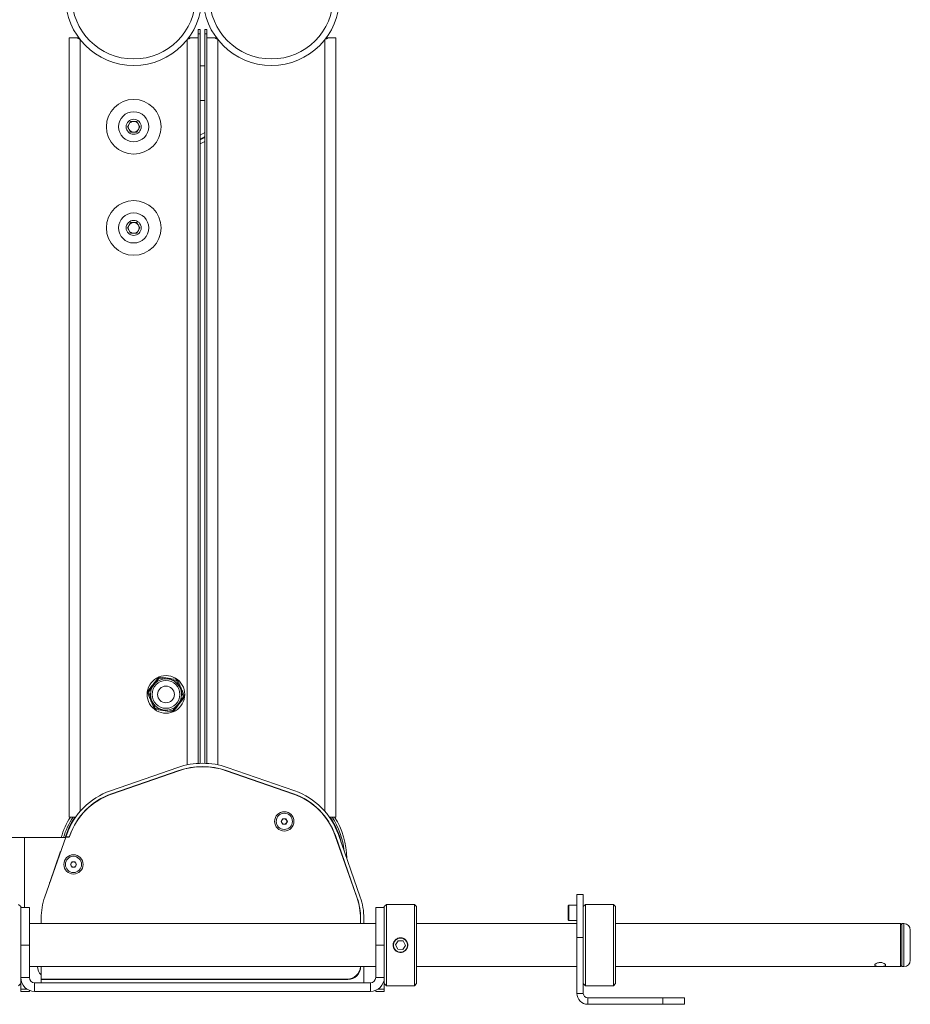
# Paper-space layout 'Sheet2' of a CAD drawing. Units: millimetres. Extents: x 60 to 4776, y 199 to 3926.
# Drawn here: x 1755 to 2169, y 2281 to 2738 of the extents above; entities that cross this region are included whole.
import ezdxf

# ---------------------------------------------------------------- set-up
doc = ezdxf.new("R2010")
doc.units = ezdxf.units.MM

psp = doc.layouts.new('Sheet2')

# ---------------------------------------------------------------- linework, layer by layer
at = {"color": 7, "linetype": 'Continuous', "lineweight": 18}
for p, q in [((1838.23, 2733.79), (1838.23, 2731.79)), ((1838.23, 2733.79), (1839.13, 2733.79)), ((1838.23, 2731.79), (1839.13, 2731.79)), ((1838.23, 2731.79), (1838.23, 2729.79)), ((1839.13, 2733.79), (1839.13, 2731.79)), ((1839.13, 2731.79), (1839.13, 2392.78)), ((1842.23, 2733.79), (1841.33, 2733.79)), ((1841.33, 2731.79), (1841.33, 2733.79)), ((1841.33, 2392.78), (1841.33, 2731.79)), ((1842.23, 2731.79), (1841.33, 2731.79)), ((1842.23, 2731.79), (1842.23, 2733.79)), ((1842.23, 2729.79), (1842.23, 2731.79)), ((1778.23, 2367.79), (1778.23, 2729.79)), ((1782.03, 2729.79), (1778.23, 2729.79)), ((1782.79, 2729.79), (1782.03, 2729.79)), ((1833.67, 2729.79), (1834.44, 2729.79)), ((1838.23, 2729.79), (1834.44, 2729.79)), ((1838.23, 2392.74), (1838.23, 2729.79)), ((1842.23, 2729.79), (1842.23, 2392.74)), ((1842.23, 2729.79), (1846.03, 2729.79)), ((1846.79, 2729.79), (1846.03, 2729.79)), ((1897.67, 2729.79), (1898.44, 2729.79)), ((1898.44, 2729.79), (1902.23, 2729.79)), ((1902.23, 2729.79), (1902.23, 2367.79)), ((1805.23, 2717.18), (1805.23, 2717.18)), ((1841.33, 2716.79), (1839.13, 2716.79)), ((1839.13, 2700.79), (1841.33, 2700.79)), ((1805.35, 2688.54), (1806.79, 2691.04)), ((1806.79, 2691.04), (1809.68, 2691.04)), ((1809.68, 2691.04), (1811.12, 2688.54)), ((1806.79, 2686.04), (1805.35, 2688.54)), ((1809.68, 2686.04), (1806.79, 2686.04)), ((1811.12, 2688.54), (1809.68, 2686.04)), ((1841.33, 2685.8), (1839.13, 2684.66)), ((1839.13, 2682.85), (1841.33, 2684)), ((1841.33, 2683.55), (1839.13, 2682.4)), ((1839.13, 2680.6), (1841.33, 2681.74)), ((1805.35, 2641.54), (1806.79, 2644.04)), ((1806.79, 2639.04), (1805.35, 2641.54)), ((1806.79, 2644.04), (1809.68, 2644.04)), ((1809.68, 2644.04), (1811.12, 2641.54)), ((1811.12, 2641.54), (1809.68, 2639.04)), ((1809.68, 2639.04), (1806.79, 2639.04)), ((1818.19, 2430.67), (1819.55, 2432.43)), ((1818.59, 2430.36), (1818.19, 2430.67)), ((1819.95, 2432.12), (1818.59, 2430.36)), ((1819.95, 2432.12), (1819.55, 2432.43)), ((1820.48, 2432.81), (1820.41, 2432.31)), ((1822.62, 2432.02), (1820.41, 2432.31)), ((1820.48, 2432.81), (1822.68, 2432.51)), ((1822.68, 2432.51), (1822.62, 2432.02)), ((1825.8, 2432.09), (1825.73, 2431.6)), ((1827.94, 2431.3), (1825.73, 2431.6)), ((1825.8, 2432.09), (1828, 2431.8)), ((1828, 2431.8), (1827.94, 2431.3)), ((1828.8, 2431.19), (1828.33, 2431)), ((1829.18, 2428.94), (1828.33, 2431)), ((1828.8, 2431.19), (1829.64, 2429.13)), ((1815.24, 2425.61), (1814.78, 2425.42)), ((1815.63, 2423.36), (1814.78, 2425.42)), ((1814.91, 2426.41), (1816.27, 2428.18)), ((1815.31, 2426.11), (1814.91, 2426.41)), ((1815.24, 2425.61), (1816.09, 2423.55)), ((1816.67, 2427.87), (1815.31, 2426.11)), ((1816.67, 2427.87), (1816.27, 2428.18)), ((1829.64, 2429.13), (1829.18, 2428.94)), ((1830.84, 2426.22), (1830.38, 2426.03)), ((1831.22, 2423.97), (1830.38, 2426.03)), ((1830.84, 2426.22), (1831.68, 2424.16)), ((1816.09, 2423.55), (1815.63, 2423.36)), ((1817.28, 2420.65), (1816.82, 2420.46)), ((1817.67, 2418.4), (1816.82, 2420.46)), ((1817.28, 2420.65), (1818.13, 2418.59)), ((1829.8, 2421.71), (1831.16, 2423.48)), ((1830.19, 2421.41), (1829.8, 2421.71)), ((1831.55, 2423.17), (1830.19, 2421.41)), ((1831.55, 2423.17), (1831.16, 2423.48)), ((1831.68, 2424.16), (1831.22, 2423.97)), ((1818.13, 2418.59), (1817.67, 2418.4)), ((1818.53, 2418.28), (1818.46, 2417.79)), ((1820.67, 2417.49), (1818.46, 2417.79)), ((1818.53, 2418.28), (1820.73, 2417.99)), ((1820.73, 2417.99), (1820.67, 2417.49)), ((1823.85, 2417.57), (1823.78, 2417.07)), ((1825.99, 2416.78), (1823.78, 2417.07)), ((1823.85, 2417.57), (1826.05, 2417.27)), ((1826.05, 2417.27), (1825.99, 2416.78)), ((1826.52, 2417.46), (1827.88, 2419.23)), ((1826.91, 2417.16), (1826.52, 2417.46)), ((1828.27, 2418.92), (1826.91, 2417.16)), ((1828.27, 2418.92), (1827.88, 2419.23)), ((1797.4, 2379.97), (1828.75, 2390.85)), ((1797.89, 2378.55), (1829.24, 2389.44)), ((1829.27, 2389.34), (1797.89, 2378.44)), ((1882.58, 2378.44), (1851.19, 2389.34)), ((1851.23, 2389.44), (1882.57, 2378.55)), ((1851.72, 2390.85), (1883.06, 2379.97)), ((1781.23, 2367.79), (1778.23, 2367.79)), ((1876.79, 2365.79), (1877.51, 2367.04)), ((1877.52, 2364.54), (1876.79, 2365.79)), ((1877.51, 2367.04), (1878.95, 2367.05)), ((1878.95, 2367.05), (1879.68, 2365.8)), ((1879.68, 2365.8), (1878.96, 2364.55)), ((1899.23, 2367.79), (1902.23, 2367.79)), ((1878.96, 2364.55), (1877.52, 2364.54)), ((1750.98, 2358.34), (1757.42, 2358.34)), ((1776.58, 2358.34), (1757.42, 2358.34)), ((1776.63, 2358.49), (1766.91, 2330.7)), ((1777.97, 2358.49), (1776.63, 2358.49)), ((1776.66, 2358.49), (1776.68, 2358.54)), ((1776.68, 2358.54), (1777.08, 2359.68)), ((1776.68, 2358.54), (1778.27, 2358.54)), ((1778.27, 2358.54), (1778.5, 2359.19)), ((1778.55, 2359.14), (1778.44, 2358.83)), ((1912.04, 2330.17), (1901.91, 2359.14)), ((1901.97, 2359.19), (1912.14, 2330.11)), ((1903.38, 2359.68), (1913.55, 2330.6)), ((1769.17, 2337.44), (1774.08, 2351.51)), ((1773.23, 2348.77), (1773.23, 2349.07)), ((1778.79, 2345.79), (1779.51, 2347.04)), ((1779.51, 2347.04), (1780.95, 2347.05)), ((1780.95, 2347.05), (1781.68, 2345.8)), ((1779.52, 2344.54), (1778.79, 2345.79)), ((1780.96, 2344.55), (1779.52, 2344.54)), ((1781.68, 2345.8), (1780.96, 2344.55)), ((1769.16, 2337.12), (1769.14, 2337.2)), ((2014.23, 2311.79), (2014.23, 2331.79)), ((2014.23, 2331.79), (2017.23, 2331.79)), ((2017.23, 2331.79), (2017.23, 2311.79)), ((1755.73, 2326.19), (1754.73, 2327.19)), ((1755.73, 2326.19), (1755.73, 2304.53)), ((1759.73, 2325.79), (1755.73, 2325.79)), ((1759.73, 2308.29), (1759.73, 2325.79)), ((1924.73, 2325.79), (1920.73, 2325.79)), ((1920.73, 2325.79), (1920.73, 2308.29)), ((1925.73, 2327.19), (1924.73, 2326.19)), ((1924.73, 2304.53), (1924.73, 2326.19)), ((1938.73, 2327.19), (1925.73, 2327.19)), ((1925.73, 2327.19), (1925.73, 2289.39)), ((1939.73, 2326.19), (1938.73, 2327.19)), ((1938.73, 2289.39), (1938.73, 2327.19)), ((1939.73, 2326.19), (1939.73, 2290.39)), ((2010.23, 2319.99), (2010.23, 2326.59)), ((2014.23, 2326.79), (2010.43, 2326.79)), ((2018.23, 2327.19), (2017.23, 2326.19)), ((2031.23, 2327.19), (2018.23, 2327.19)), ((2018.23, 2327.19), (2018.23, 2289.39)), ((2032.23, 2326.19), (2031.23, 2327.19)), ((2031.23, 2289.39), (2031.23, 2327.19)), ((2032.23, 2326.19), (2032.23, 2290.39)), ((1765.23, 2320.8), (1765.23, 2318.29)), ((1913.63, 2318.29), (1913.63, 2320.8)), ((1913.73, 2320.7), (1913.73, 2318.29)), ((1915.23, 2320.7), (1915.23, 2318.29)), ((2010.43, 2319.79), (2014.23, 2319.79)), ((1920.73, 2318.29), (1759.73, 2318.29)), ((2014.23, 2318.29), (1939.73, 2318.29)), ((2164.73, 2318.29), (2032.23, 2318.29)), ((2165.23, 2317.79), (2164.73, 2318.29)), ((2164.73, 2298.29), (2164.73, 2318.29)), ((2166.23, 2318.29), (2165.23, 2318.29)), ((2165.23, 2318.29), (2165.23, 2298.29)), ((2169.23, 2315.29), (2169.23, 2301.29)), ((2017.23, 2311.79), (2014.23, 2311.79)), ((2014.23, 2285.89), (2014.23, 2311.79)), ((2017.23, 2285.89), (2017.23, 2311.79)), ((1759.73, 2308.29), (1755.73, 2308.29)), ((1759.73, 2308.29), (1759.73, 2293.23)), ((1924.73, 2308.29), (1920.73, 2308.29)), ((1920.73, 2293.23), (1920.73, 2308.29)), ((1931.19, 2310.35), (1929.93, 2308.42)), ((1929.93, 2308.42), (1930.97, 2306.36)), ((1933.27, 2306.23), (1930.97, 2306.36)), ((1931.19, 2310.35), (1933.5, 2310.23)), ((1934.54, 2308.17), (1933.27, 2306.23)), ((1934.54, 2308.17), (1933.5, 2310.23)), ((1755.73, 2304.53), (1755.73, 2293.23)), ((1924.73, 2293.23), (1924.73, 2304.53)), ((1759.73, 2298.29), (1920.73, 2298.29)), ((1765.23, 2298.29), (1765.23, 2292.49)), ((1915.23, 2298.29), (1915.23, 2290.79)), ((1939.73, 2298.29), (2014.23, 2298.29)), ((2032.23, 2298.29), (2164.73, 2298.29)), ((2164.73, 2298.29), (2165.23, 2298.79)), ((2165.23, 2298.29), (2166.23, 2298.29)), ((1755.73, 2293.23), (1759.73, 2293.23)), ((1755.73, 2293.23), (1755.73, 2290.39)), ((1765.23, 2292.49), (1907.43, 2292.49)), ((1765.23, 2292.49), (1765.23, 2292.29)), ((1765.23, 2290.79), (1765.23, 2292.29)), ((1907.73, 2292.29), (1765.23, 2292.29)), ((1920.73, 2293.23), (1924.73, 2293.23)), ((1924.73, 2290.39), (1924.73, 2293.23)), ((1754.73, 2289.39), (1755.73, 2290.39)), ((1755.73, 2287.79), (1755.73, 2290.39)), ((1755.73, 2286.79), (1755.73, 2287.79)), ((1762.17, 2290.79), (1762.17, 2286.79)), ((1762.17, 2290.79), (1918.29, 2290.79)), ((1918.29, 2286.79), (1918.29, 2290.79)), ((1924.73, 2290.39), (1925.73, 2289.39)), ((1924.73, 2290.39), (1924.73, 2287.79)), ((1924.73, 2287.79), (1924.73, 2286.79)), ((1925.73, 2289.39), (1938.73, 2289.39)), ((1938.73, 2289.39), (1939.73, 2290.39)), ((2017.23, 2290.39), (2018.23, 2289.39)), ((2018.23, 2289.39), (2031.23, 2289.39)), ((2031.23, 2289.39), (2032.23, 2290.39)), ((1759.73, 2286.79), (1755.73, 2286.79)), ((1759.73, 2287.27), (1759.73, 2286.79)), ((1762.17, 2286.79), (1918.29, 2286.79)), ((1920.73, 2286.79), (1920.73, 2287.27)), ((1924.73, 2286.79), (1920.73, 2286.79)), ((2014.23, 2285.89), (2017.23, 2285.89)), ((2019.33, 2283.79), (2019.33, 2280.79)), ((2054.23, 2283.79), (2019.33, 2283.79)), ((2054.23, 2280.79), (2054.23, 2283.79)), ((2054.23, 2283.79), (2064.23, 2283.79)), ((2064.23, 2283.79), (2064.23, 2280.79)), ((2054.23, 2280.79), (2019.33, 2280.79)), ((2064.23, 2280.79), (2054.23, 2280.79))]:
    psp.add_line(p, q, dxfattribs=at)
at = {"color": 8, "linetype": 'Continuous', "lineweight": 18}
for p, q in [((1783.33, 2370.45), (1783.33, 2729.09)), ((1833.13, 2392.07), (1833.13, 2729.09)), ((1847.33, 2729.09), (1847.33, 2392.07)), ((1897.13, 2729.09), (1897.13, 2370.45)), ((1757.42, 2325.79), (1757.42, 2358.34)), ((2010.43, 2326.79), (2010.43, 2319.79)), ((2166.23, 2298.29), (2166.23, 2318.29)), ((1755.73, 2287.79), (1758.73, 2287.79)), ((1921.74, 2287.79), (1924.73, 2287.79))]:
    psp.add_line(p, q, dxfattribs=at)
at = {"color": 7, "linetype": 'Continuous', "lineweight": 18}
for centre, radius in [((1808.23, 2748.79), 31.75), ((1808.23, 2748.79), 28.75), ((1872.23, 2748.79), 31.75), ((1872.23, 2748.79), 28.75), ((1808.23, 2688.54), 12.7), ((1808.23, 2688.54), 7), ((1808.23, 2688.54), 3.5), ((1808.23, 2641.54), 12.7), ((1808.23, 2641.54), 7), ((1808.23, 2641.54), 3.5), ((1823.23, 2424.79), 7.25), ((1823.23, 2424.79), 6.45), ((1823.23, 2424.79), 3.9), ((1878.23, 2365.79), 4.48), ((1878.23, 2365.79), 3.77), ((1780.23, 2345.79), 4.48), ((1780.23, 2345.79), 3.76), ((1932.23, 2308.29), 3.31)]:
    psp.add_circle(centre, radius, dxfattribs=at)
for centre, radius, start, end in [((1808.23, 2688.54), 2.5, 90, 150), ((1808.23, 2688.54), 2.5, 30, 90), ((1808.23, 2688.54), 2.5, 150, 210), ((1808.23, 2688.54), 2.5, 210, 270), ((1808.23, 2688.54), 2.5, 270, 330), ((1808.23, 2688.54), 2.5, 330, 30), ((1808.23, 2641.54), 2.5, 150, 210), ((1808.23, 2641.54), 2.5, 90, 150), ((1808.23, 2641.54), 2.5, 210, 270), ((1808.23, 2641.54), 2.5, 30, 90), ((1808.23, 2641.54), 2.5, 270, 330), ((1808.23, 2641.54), 2.5, 330, 30), ((1823.23, 2424.79), 8.75, 112.3502, 172.3502), ((1820.34, 2431.82), 1, 82.3502, 142.3502), ((1823.23, 2424.79), 8.75, 52.3502, 112.3502), ((1820.34, 2431.82), 0.5, 82.3502, 142.3502), ((1827.87, 2430.81), 0.5, 22.3502, 82.3502), ((1827.87, 2430.81), 1, 22.3502, 82.3502), ((1823.23, 2424.79), 8.75, 352.3502, 52.3502), ((1823.23, 2424.79), 8.75, 172.3502, 232.3502), ((1815.7, 2425.8), 1, 142.3502, 202.3502), ((1815.7, 2425.8), 0.5, 142.3502, 202.3502), ((1823.23, 2424.79), 8.75, 292.3502, 352.3502), ((1830.76, 2423.78), 0.5, 322.3502, 22.3502), ((1830.76, 2423.78), 1, 322.3502, 22.3502), ((1818.59, 2418.78), 1, 202.3502, 262.3502), ((1823.23, 2424.79), 8.75, 232.3502, 292.3502), ((1818.59, 2418.78), 0.5, 202.3502, 262.3502), ((1826.12, 2417.77), 1, 262.3502, 322.3502), ((1826.12, 2417.77), 0.5, 262.3502, 322.3502), ((1840.23, 2357.79), 35, 70.842, 109.158), ((1840.23, 2357.79), 33.5, 70.842, 109.158), ((1840.23, 2357.79), 33.4, 70.842, 109.158), ((1808.23, 2348.79), 33, 109.158, 160.7293), ((1872.23, 2348.79), 33, 19.2707, 70.842), ((1808.23, 2348.79), 31.5, 109.158, 160.7293), ((1808.19, 2348.78), 31.4, 109.158, 160.7293), ((1872.23, 2348.79), 31.5, 19.2707, 70.842), ((1872.27, 2348.78), 31.4, 19.2707, 70.842), ((1808.23, 2348.79), 35, 147.1217, 164.1656), ((1808.23, 2348.79), 33.25, 145.1501, 163.3085), ((1878.23, 2365.79), 1.25, 150.224, 210.224), ((1878.23, 2365.79), 1.25, 90.224, 150.224), ((1878.23, 2365.79), 1.25, 30.224, 90.224), ((1878.23, 2365.79), 1.25, 330.224, 30.224), ((1872.23, 2348.79), 33.25, 12.2402, 34.8499), ((1872.23, 2348.79), 35, 359.8077, 32.8783), ((1878.23, 2365.79), 1.25, 210.224, 270.224), ((1878.23, 2365.79), 1.25, 270.224, 330.224), ((1777.97, 2358.99), 0.5, 270, 295.8419), ((1777.97, 2358.99), 0.5, 310.7271, 340.7293), ((1774.56, 2351.34), 0.5, 124.3816, 160.729), ((1780.23, 2345.79), 1.25, 90.2093, 150.2093), ((1780.23, 2345.79), 1.25, 30.2093, 90.2093), ((1780.23, 2345.79), 1.25, 150.2093, 210.2093), ((1780.23, 2345.79), 1.25, 210.2093, 270.2093), ((1780.23, 2345.79), 1.25, 270.2093, 330.2093), ((1780.23, 2345.79), 1.25, 330.2093, 30.2093), ((1769.64, 2337.27), 0.5, 160.729, 188.1139), ((1795.23, 2320.8), 30, 160.7293, 180), ((1885.23, 2320.8), 28.4, 0, 19.2707), ((1885.23, 2320.7), 28.5, 0, 19.2707), ((1885.23, 2320.7), 30, 0, 19.2707), ((2010.43, 2326.59), 0.2, 90, 180), ((2010.43, 2319.99), 0.2, 180, 270), ((2166.23, 2315.29), 3, 0, 90), ((2166.23, 2301.29), 3, 270, 0), ((1768.48, 2298.34), 5, 180, 229.4584), ((1907.43, 2298.69), 6.2, 270, 356.3009), ((1907.73, 2298.29), 6, 270, 0), ((1762.17, 2293.23), 6.44, 180, 270), ((1762.17, 2293.23), 2.44, 180, 270), ((1918.29, 2293.23), 2.44, 270, 0), ((1918.29, 2293.23), 6.44, 270, 360), ((2019.33, 2285.89), 5.1, 180, 270), ((2019.33, 2285.89), 2.1, 180, 270)]:
    psp.add_arc(centre, radius, start, end, dxfattribs=at)
at = {"color": 8, "linetype": 'Continuous', "lineweight": 18}
for centre, start, end in [((1808.23, 2348.79), 146.0255, 163.6871), ((1872.23, 2348.79), 5.3401, 33.9745)]:
    psp.add_arc(centre, 34, start, end, dxfattribs=at)
at = {"color": 7, "linetype": 'Continuous', "lineweight": 18}
for points, knots in [([(1783.33, 2729.09), (1783.22, 2729.15), (1783, 2729.27), (1782.56, 2729.5), (1782.24, 2729.68), (1782.03, 2729.79)], [0, 0, 0, 0, 0.252433, 0.504865, 1, 1, 1, 1]), ([(1834.44, 2729.79), (1834.33, 2729.73), (1834.11, 2729.62), (1833.68, 2729.38), (1833.35, 2729.21), (1833.13, 2729.09)], [0, 0, 0, 0, 0.252431, 0.504862, 1, 1, 1, 1]), ([(1847.33, 2729.09), (1847.22, 2729.15), (1847, 2729.27), (1846.56, 2729.5), (1846.24, 2729.68), (1846.03, 2729.79)], [0, 0, 0, 0, 0.253368, 0.506734, 1, 1, 1, 1]), ([(1898.44, 2729.79), (1898.33, 2729.73), (1898.11, 2729.61), (1897.68, 2729.38), (1897.35, 2729.21), (1897.13, 2729.09)], [0, 0, 0, 0, 0.253207, 0.506414, 1, 1, 1, 1]), ([(1816.27, 2428.18), (1816.48, 2428.44), (1817.12, 2429.27), (1817.76, 2430.1), (1818.19, 2430.67)], [0, 0, 0, 0, 0.318293, 1, 1, 1, 1]), ([(1822.68, 2432.51), (1823.01, 2432.47), (1824.05, 2432.33), (1825.09, 2432.19), (1825.8, 2432.09)], [0, 0, 0, 0, 0.318293, 1, 1, 1, 1]), ([(1829.64, 2429.13), (1829.77, 2428.82), (1830.17, 2427.85), (1830.57, 2426.88), (1830.84, 2426.22)], [0, 0, 0, 0, 0.318293, 1, 1, 1, 1]), ([(1816.82, 2420.46), (1816.69, 2420.77), (1816.3, 2421.73), (1815.9, 2422.7), (1815.63, 2423.36)], [0, 0, 0, 0, 0.318293, 1, 1, 1, 1]), ([(1830.19, 2421.41), (1829.99, 2421.14), (1829.35, 2420.31), (1828.71, 2419.49), (1828.27, 2418.92)], [0, 0, 0, 0, 0.318293, 1, 1, 1, 1]), ([(1823.78, 2417.07), (1823.45, 2417.12), (1822.41, 2417.26), (1821.37, 2417.4), (1820.67, 2417.49)], [0, 0, 0, 0, 0.318293, 1, 1, 1, 1]), ([(1935.63, 2308.29), (1935.62, 2308.48), (1935.61, 2308.86), (1935.46, 2309.41), (1935.23, 2309.93), (1934.92, 2310.4), (1934.53, 2310.82), (1934.07, 2311.17), (1933.56, 2311.44), (1933.01, 2311.62), (1932.44, 2311.7), (1931.87, 2311.69), (1931.31, 2311.58), (1930.78, 2311.38), (1930.29, 2311.1), (1929.85, 2310.74), (1929.47, 2310.3), (1929.17, 2309.81), (1928.96, 2309.27), (1928.84, 2308.71), (1928.82, 2308.14), (1928.89, 2307.58), (1929.06, 2307.03), (1929.31, 2306.52), (1929.65, 2306.06), (1930.05, 2305.66), (1930.53, 2305.33), (1931.05, 2305.09), (1931.61, 2304.93), (1932.17, 2304.88), (1932.75, 2304.92), (1933.3, 2305.05), (1933.82, 2305.27), (1934.3, 2305.57), (1934.72, 2305.96), (1935.08, 2306.4), (1935.36, 2306.91), (1935.58, 2307.54), (1935.61, 2308.01), (1935.63, 2308.29)], [0, 0, 0, 0, 0.0261725, 0.0531115, 0.079282, 0.1061975, 0.1326256, 0.1598087, 0.1864147, 0.213808, 0.2401262, 0.2672264, 0.2932389, 0.3199983, 0.3461637, 0.3730666, 0.3996028, 0.4269061, 0.4534585, 0.4808015, 0.5069947, 0.5339588, 0.5599779, 0.5867373, 0.6130244, 0.6400555, 0.6666508, 0.6940237, 0.720486, 0.7477382, 0.7738224, 0.8006662, 0.8267213, 0.8535121, 0.8799268, 0.9070952, 0.933703, 0.9610972, 1, 1, 1, 1]), ([(2155.23, 2300.21), (2154.96, 2300.19), (2154.4, 2300.16), (2153.67, 2299.91), (2153.09, 2299.58), (2152.76, 2299.22), (2152.7, 2298.89), (2152.92, 2298.65), (2153.39, 2298.49), (2154.06, 2298.4), (2154.88, 2298.37), (2155.73, 2298.37), (2156.51, 2298.41), (2157.16, 2298.5), (2157.6, 2298.68), (2157.78, 2298.94), (2157.67, 2299.28), (2157.3, 2299.63), (2156.71, 2299.95), (2155.98, 2300.17), (2155.46, 2300.2), (2155.23, 2300.21)], [0, 0, 0, 0, 0.052538, 0.105035, 0.158575, 0.212847, 0.26601, 0.318005, 0.370481, 0.424375, 0.478512, 0.531217, 0.583073, 0.635956, 0.690152, 0.743936, 0.796269, 0.848333, 0.901652, 0.95594, 1, 1, 1, 1])]:
    psp.add_open_spline(points, degree=3, knots=knots, dxfattribs=at)

doc.saveas('drawing.dxf')
